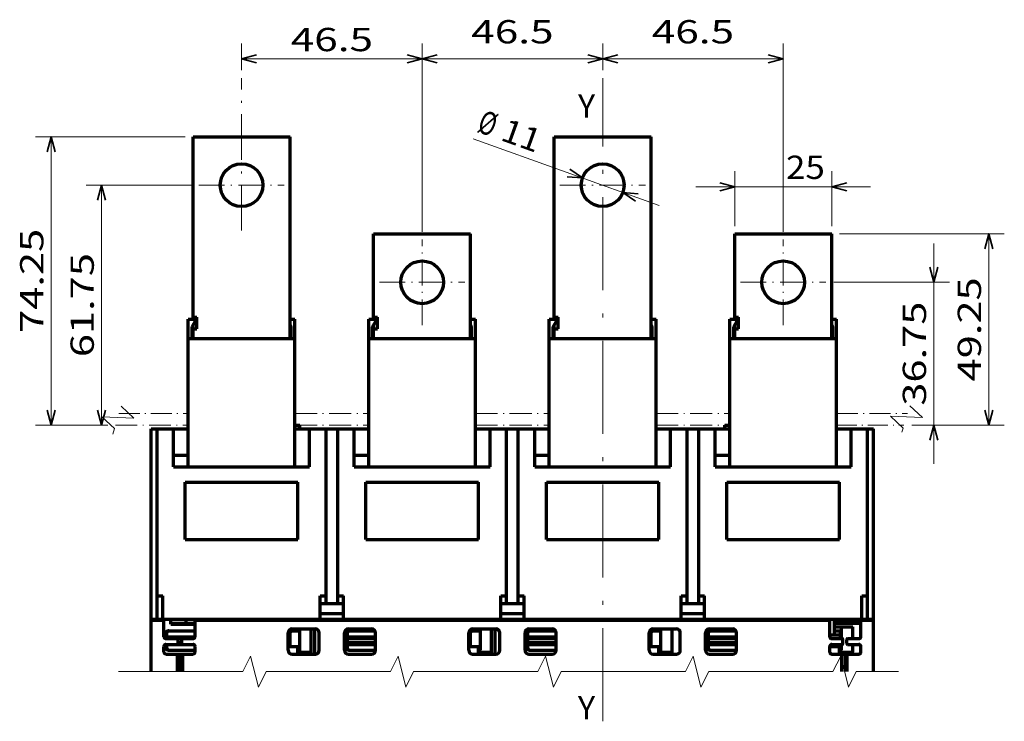
# Model space of a CAD drawing. Extents: x 9 to 590, y 9 to 285.
# Drawn here: x 15 to 142, y 30 to 121 of the extents above; entities that cross this region are included whole.
import ezdxf
from ezdxf.enums import TextEntityAlignment as Align

# ---------------------------------------------------------------- set-up
doc = ezdxf.new("R2010")
doc.units = 0
doc.linetypes.add('DASHDOT', pattern=[18.5, 12, -3, 0.5, -3])
doc.layers.get('0').update_dxf_attribs({"lineweight": 13})
doc.styles.get("Standard").update_dxf_attribs({"font": 'isocp.shx'})
doc.dimstyles.get("Standard").update_dxf_attribs({"dimtxt": 2.5, "dimasz": 2.5, "dimexe": 1.25, "dimexo": 0.625, "dimtad": 1, "dimcen": 2.5, "dimadec": 0, "dimazin": 0, "dimtfac": 1, "dimtmove": 0, "dimatfit": 0, "dimfxl": 1, "dimarcsym": 0})

# ---------------------------------------------------------------- blocks, each defined once
blk = doc.blocks.new('*D77')
at = {"color": 7, "lineweight": 13}
for p, q in [((120.305283, 92.965378), (141.527973, 92.965378)), ((139.527973, 68.340378), (139.527973, 92.965378))]:
    blk.add_line(p, q, dxfattribs=at)
at = {"color": 7, "lineweight": 13, "ltscale": 0.297955}
blk.add_line((129.609763, 68.340378), (141.527973, 68.340378), dxfattribs=at)
at = {"color": 7, "lineweight": 35}
for points in [[(140.045612, 91.033527), (139.527973, 92.965378), (139.010336, 91.033527)], [(139.010336, 70.27223), (139.527973, 68.340378), (140.045612, 70.27223)]]:
    blk.add_lwpolyline(points, dxfattribs=at)
at = {"color": 7, "lineweight": 13}
blk.add_text('49.25', height=3, rotation=90.000003, dxfattribs=at).set_placement((138.527973, 73.952877), (138.527973, 87.352879), align=Align.FIT)
blk = doc.blocks.new('*D78')
at = {"color": 7, "lineweight": 13, "ltscale": 0.086555}
blk.add_line((89.805283, 114.01265), (89.805283, 117.474854), dxfattribs=at)
at = {"color": 7, "lineweight": 13}
for p, q in [((113.055283, 93.215378), (113.055283, 117.474854)), ((89.805283, 115.474854), (113.055283, 115.474854))]:
    blk.add_line(p, q, dxfattribs=at)
at = {"color": 7, "lineweight": 35}
for points in [[(91.737135, 115.992493), (89.805283, 115.474854), (91.737135, 114.957214)], [(111.123431, 114.957214), (113.055283, 115.474854), (111.123431, 115.992493)]]:
    blk.add_lwpolyline(points, dxfattribs=at)
at = {"color": 7, "lineweight": 13}
blk.add_text('46.5', height=3, dxfattribs=at).set_placement((96.130283, 117.474854), (106.730283, 117.474854), align=Align.FIT)
blk = doc.blocks.new('*D79')
at = {"color": 7, "lineweight": 13}
for p, q in [((66.555283, 93.215378), (66.555283, 117.474854)), ((66.555283, 115.474854), (89.805283, 115.474854))]:
    blk.add_line(p, q, dxfattribs=at)
at = {"color": 7, "lineweight": 13, "ltscale": 0.086555}
blk.add_line((89.805283, 114.01265), (89.805283, 117.474854), dxfattribs=at)
at = {"color": 7, "lineweight": 35}
for points in [[(68.487133, 115.992493), (66.555283, 115.474854), (68.487133, 114.957214)], [(87.87343, 114.957214), (89.805283, 115.474854), (87.87343, 115.992493)]]:
    blk.add_lwpolyline(points, dxfattribs=at)
at = {"color": 7, "lineweight": 13}
blk.add_text('46.5', height=3, dxfattribs=at).set_placement((72.880283, 117.474854), (83.480282, 117.474854), align=Align.FIT)
blk = doc.blocks.new('*D80')
at = {"color": 7, "lineweight": 13, "ltscale": 0.176437}
for p, q in [((106.805283, 93.965378), (106.805283, 101.022846)), ((119.305283, 93.965378), (119.305283, 101.022846))]:
    blk.add_line(p, q, dxfattribs=at)
at = {"color": 7, "lineweight": 13}
blk.add_line((101.805283, 99.022846), (124.305283, 99.022846), dxfattribs=at)
at = {"color": 7, "lineweight": 35}
for points in [[(104.873431, 98.505211), (106.805283, 99.022846), (104.873431, 99.540485)], [(121.237134, 99.540485), (119.305283, 99.022846), (121.237134, 98.505211)]]:
    blk.add_lwpolyline(points, dxfattribs=at)
at = {"color": 7, "lineweight": 13}
blk.add_text('25', height=3, dxfattribs=at).set_placement((113.411045, 100.022846), (118.411045, 100.022846), align=Align.FIT)
blk = doc.blocks.new('*D81')
at = {"color": 7, "lineweight": 13}
blk.add_line((132.451013, 63.340378), (132.451013, 91.715378), dxfattribs=at)
at = {"color": 7, "lineweight": 13, "ltscale": 0.372393}
blk.add_line((119.555283, 86.715378), (134.451014, 86.715378), dxfattribs=at)
at = {"color": 7, "lineweight": 13, "ltscale": 0.121031}
blk.add_line((129.609763, 68.340378), (134.451014, 68.340378), dxfattribs=at)
at = {"color": 7, "lineweight": 35}
for points in [[(131.933374, 88.647228), (132.451013, 86.715378), (132.968651, 88.647228)], [(132.968651, 66.408525), (132.451013, 68.340378), (131.933374, 66.408525)]]:
    blk.add_lwpolyline(points, dxfattribs=at)
at = {"color": 7, "lineweight": 13}
blk.add_text('36.75', height=3, rotation=90.000003, dxfattribs=at).set_placement((131.451013, 70.827877), (131.451013, 84.227879), align=Align.FIT)
blk = doc.blocks.new('*D82')
at = {"color": 7, "lineweight": 13, "ltscale": 0.086555}
blk.add_line((43.305283, 114.01265), (43.305283, 117.474854), dxfattribs=at)
at = {"color": 7, "lineweight": 13}
for p, q in [((66.555283, 93.215378), (66.555283, 117.474854)), ((43.305283, 115.474854), (66.555283, 115.474854))]:
    blk.add_line(p, q, dxfattribs=at)
at = {"color": 7, "lineweight": 35}
for points in [[(45.237137, 115.992493), (43.305283, 115.474854), (45.237137, 114.957214)], [(64.623432, 114.957214), (66.555283, 115.474854), (64.623432, 115.992493)]]:
    blk.add_lwpolyline(points, dxfattribs=at)
at = {"color": 7, "lineweight": 13}
blk.add_text('46.5', height=3, dxfattribs=at).set_placement((49.63028, 116.474854), (60.230282, 116.474854), align=Align.FIT)
blk = doc.blocks.new('*D83')
at = {"color": 7, "lineweight": 13, "ltscale": 0.338253}
blk.add_line((36.805283, 99.215378), (23.275177, 99.215378), dxfattribs=at)
at = {"color": 7, "lineweight": 13}
blk.add_line((25.275177, 68.340378), (25.275177, 99.215378), dxfattribs=at)
at = {"color": 7, "lineweight": 13, "ltscale": 0.069711}
blk.add_line((26.063622, 68.340378), (23.275177, 68.340378), dxfattribs=at)
at = {"color": 7, "lineweight": 35}
for points in [[(25.792816, 97.283527), (25.275177, 99.215378), (24.757538, 97.283527)], [(24.757538, 70.27223), (25.275177, 68.340378), (25.792816, 70.27223)]]:
    blk.add_lwpolyline(points, dxfattribs=at)
at = {"color": 7, "lineweight": 13}
blk.add_text('61.75', height=3, rotation=90.000003, dxfattribs=at).set_placement((24.275177, 77.077877), (24.275177, 90.477879), align=Align.FIT)
blk = doc.blocks.new('*D84')
at = {"color": 7, "lineweight": 13, "ltscale": 0.481835}
blk.add_line((36.055283, 105.465378), (16.781883, 105.465378), dxfattribs=at)
at = {"color": 7, "lineweight": 13}
blk.add_line((18.781883, 68.340378), (18.781883, 105.465378), dxfattribs=at)
at = {"color": 7, "lineweight": 13, "ltscale": 0.232043}
blk.add_line((26.063622, 68.340378), (16.781883, 68.340378), dxfattribs=at)
at = {"color": 7, "lineweight": 35}
for points in [[(19.299522, 103.533527), (18.781883, 105.465378), (18.264244, 103.533527)], [(18.264244, 70.27223), (18.781883, 68.340378), (19.299522, 70.27223)]]:
    blk.add_lwpolyline(points, dxfattribs=at)
at = {"color": 7, "lineweight": 13}
blk.add_text('74.25', height=3, rotation=90.000003, dxfattribs=at).set_placement((17.781883, 80.202877), (17.781883, 93.602879), align=Align.FIT)
blk = doc.blocks.new('*D85')
at = {"color": 5, "lineweight": 13}
blk.add_line((73.144596, 105.207489), (97.09796, 96.592525), dxfattribs=at)
at = {"color": 5, "lineweight": 35}
for points in [[(85.224518, 100.312778), (87.217558, 100.146069), (85.57489, 101.286961)], [(94.386047, 98.117977), (92.393007, 98.284687), (94.035675, 97.143795)]]:
    blk.add_lwpolyline(points, dxfattribs=at)
at = {"color": 5, "lineweight": 13}
for s, p, p2 in [('%%c', (73.483028, 106.148479), (75.553211, 105.403927)), ('11', (76.494198, 105.065495), (81.199154, 103.373333))]:
    blk.add_text(s, height=3, rotation=340.218607, dxfattribs=at).set_placement(p, p2, align=Align.FIT)
blk = doc.blocks.new('BLOCK1519')
at = {"color": 7, "lineweight": 13}
blk.add_text('Y', height=6, dxfattribs=at).set_placement((-59.84948, 125.181763), (-55.449478, 125.181763), align=Align.FIT)
blk = doc.blocks.new('BLOCK1520')
at = {"color": 7, "lineweight": 13}
blk.add_text('Y', height=6, dxfattribs=at).set_placement((-59.84948, -29.818239), (-55.449478, -29.818239), align=Align.FIT)

msp = doc.modelspace()

# ---------------------------------------------------------------- linework, layer by layer
at = {"color": 7, "linetype": 'DASHDOT', "lineweight": 13, "ltscale": 0.490644}
msp.add_line((43.3053, 93.3869), (43.3053, 113.0126), dxfattribs=at)
at = {"color": 7, "linetype": 'DASHDOT', "lineweight": 13}
msp.add_line((89.8053, 30.193), (89.8053, 113.0126), dxfattribs=at)
at = {"color": 7, "lineweight": 70}
for p, q in [((37.0553, 82.2154), (37.0553, 105.4654)), ((49.5553, 79.4654), (49.5553, 105.4654)), ((83.5553, 82.2154), (83.5553, 105.4654)), ((96.0553, 79.4654), (96.0553, 105.4654)), ((31.6803, 43.3404), (31.6803, 67.8404)), ((32.4303, 46.3404), (32.4303, 67.8404)), ((54.1803, 46.3404), (54.1803, 67.8404)), ((55.6803, 46.3404), (55.6803, 67.8404)), ((77.4303, 46.3404), (77.4303, 67.8404)), ((78.9303, 46.3404), (78.9303, 67.8404)), ((100.6803, 46.3404), (100.6803, 67.8404)), ((102.1803, 46.3404), (102.1803, 67.8404)), ((123.9303, 46.3404), (123.9303, 67.8404)), ((124.6803, 43.3404), (124.6803, 67.8404)), ((33.1803, 43.3404), (53.4303, 43.3404)), ((37.3053, 43.2154), (119.0553, 43.2154)), ((56.4303, 43.3404), (76.6803, 43.3404)), ((79.6803, 43.3404), (99.9303, 43.3404)), ((102.9303, 43.3404), (123.1803, 43.3404))]:
    msp.add_line(p, q, dxfattribs=at)
at = {"color": 7, "lineweight": 70, "ltscale": 0.3125}
for p, q in [((37.0553, 105.4654), (49.5553, 105.4654)), ((83.5553, 105.4654), (96.0553, 105.4654)), ((60.3053, 92.9654), (72.8053, 92.9654)), ((106.8053, 92.9654), (119.3053, 92.9654))]:
    msp.add_line(p, q, dxfattribs=at)
at = {"color": 7, "linetype": 'DASHDOT', "lineweight": 13, "ltscale": 0.275}
for p, q in [((37.8053, 99.2154), (48.8053, 99.2154)), ((84.3053, 99.2154), (95.3053, 99.2154)), ((66.5553, 81.2154), (66.5553, 92.2154)), ((113.0553, 81.2154), (113.0553, 92.2154)), ((61.0553, 86.7154), (72.0553, 86.7154)), ((107.5553, 86.7154), (118.5553, 86.7154))]:
    msp.add_line(p, q, dxfattribs=at)
at = {"color": 7, "lineweight": 70, "ltscale": 0.26875}
for p, q in [((60.3053, 82.2154), (60.3053, 92.9654)), ((106.8053, 82.2154), (106.8053, 92.9654))]:
    msp.add_line(p, q, dxfattribs=at)
at = {"color": 7, "lineweight": 70, "ltscale": 0.3375}
for p, q in [((72.8053, 79.4654), (72.8053, 92.9654)), ((119.3053, 79.4654), (119.3053, 92.9654))]:
    msp.add_line(p, q, dxfattribs=at)
at = {"color": 7, "lineweight": 70, "ltscale": 0.025}
for p, q in [((36.4303, 81.9654), (37.4303, 81.9654)), ((36.9303, 80.9654), (37.4303, 81.8314)), ((59.6803, 81.9654), (60.6803, 81.9654)), ((60.1803, 80.9654), (60.6803, 81.8314)), ((82.9303, 81.9654), (83.9303, 81.9654)), ((83.4303, 80.9654), (83.9303, 81.8314)), ((106.1803, 81.9654), (107.1803, 81.9654)), ((106.6803, 80.9654), (107.1803, 81.8314)), ((54.1803, 45.3404), (54.1803, 46.3404)), ((55.6803, 45.3404), (55.6803, 46.3404)), ((77.4303, 45.3404), (77.4303, 46.3404)), ((78.9303, 45.3404), (78.9303, 46.3404)), ((100.6803, 45.3404), (100.6803, 46.3404)), ((102.1803, 45.3404), (102.1803, 46.3404))]:
    msp.add_line(p, q, dxfattribs=at)
at = {"color": 7, "lineweight": 70, "ltscale": 0.0625}
for p, q in [((36.4303, 79.4654), (36.4303, 81.9654)), ((50.1803, 79.4654), (50.1803, 81.9654)), ((59.6803, 79.4654), (59.6803, 81.9654)), ((73.4303, 79.4654), (73.4303, 81.9654)), ((82.9303, 79.4654), (82.9303, 81.9654)), ((96.6803, 79.4654), (96.6803, 81.9654)), ((106.1803, 79.4654), (106.1803, 81.9654)), ((119.9303, 79.4654), (119.9303, 81.9654))]:
    msp.add_line(p, q, dxfattribs=at)
at = {"color": 7, "lineweight": 70, "ltscale": 0.00625}
for p, q in [((37.0553, 81.9654), (37.0553, 82.2154)), ((49.5553, 81.1819), (49.6803, 80.9654)), ((60.3053, 81.9654), (60.3053, 82.2154)), ((72.8053, 81.1819), (72.9303, 80.9654)), ((83.5553, 81.9654), (83.5553, 82.2154)), ((96.0553, 81.1819), (96.1803, 80.9654)), ((106.8053, 81.9654), (106.8053, 82.2154)), ((119.3053, 81.1819), (119.4303, 80.9654)), ((32.9303, 46.3404), (33.1803, 46.3404)), ((53.4303, 46.3404), (53.6803, 46.3404)), ((56.1803, 46.3404), (56.4303, 46.3404)), ((76.6803, 46.3404), (76.9303, 46.3404)), ((79.4303, 46.3404), (79.6803, 46.3404)), ((99.9303, 46.3404), (100.1803, 46.3404)), ((102.6803, 46.3404), (102.9303, 46.3404)), ((123.1803, 46.3404), (123.4303, 46.3404)), ((119.665, 39.8404), (119.665, 40.0904)), ((35.0553, 38.8404), (35.3053, 38.8404)), ((52.2446, 38.8404), (52.2446, 39.0904)), ((75.4946, 38.8404), (75.4946, 39.0904)), ((98.7446, 38.8404), (98.7446, 39.0904)), ((121.0553, 38.8404), (121.3053, 38.8404)), ((121.9946, 38.8404), (121.9946, 39.0904))]:
    msp.add_line(p, q, dxfattribs=at)
at = {"color": 7, "lineweight": 70, "ltscale": 0.0125}
for p, q in [((37.0553, 82.2154), (37.5553, 82.2154)), ((60.3053, 82.2154), (60.8053, 82.2154)), ((83.5553, 82.2154), (84.0553, 82.2154)), ((106.8053, 82.2154), (107.3053, 82.2154)), ((37.0553, 80.7154), (37.5553, 80.7154)), ((60.3053, 80.7154), (60.8053, 80.7154)), ((83.5553, 80.7154), (84.0553, 80.7154)), ((106.8053, 80.7154), (107.3053, 80.7154)), ((32.4303, 67.8404), (32.9303, 67.8404)), ((50.8022, 67.8404), (50.8022, 68.3404)), ((53.6803, 67.8404), (54.1803, 67.8404)), ((55.6803, 67.8404), (56.1803, 67.8404)), ((55.6803, 67.8404), (56.1803, 67.8404)), ((76.9303, 67.8404), (77.4303, 67.8404)), ((78.9303, 67.8404), (79.4303, 67.8404)), ((100.1803, 67.8404), (100.6803, 67.8404)), ((102.1803, 67.8404), (102.6803, 67.8404)), ((105.5584, 67.8404), (105.5584, 68.3404)), ((123.4303, 67.8404), (123.9303, 67.8404)), ((32.4303, 46.3404), (32.9303, 46.3404)), ((53.6803, 46.3404), (54.1803, 46.3404)), ((55.6803, 46.3404), (56.1803, 46.3404)), ((76.9303, 46.3404), (77.4303, 46.3404)), ((78.9303, 46.3404), (79.4303, 46.3404)), ((100.1803, 46.3404), (100.6803, 46.3404)), ((102.1803, 46.3404), (102.6803, 46.3404)), ((123.4303, 46.3404), (123.9303, 46.3404)), ((31.6803, 43.2154), (32.1803, 43.2154)), ((32.4303, 43.3404), (32.9303, 43.3404)), ((55.6803, 43.3404), (56.1803, 43.3404)), ((78.9303, 43.3404), (79.4303, 43.3404)), ((102.1803, 43.3404), (102.6803, 43.3404)), ((124.1803, 43.2154), (124.6803, 43.2154)), ((120.4302, 41.3403), (120.4302, 41.8403)), ((33.6803, 39.5904), (33.6803, 40.0904)), ((35.1178, 40.3404), (35.6178, 40.3404))]:
    msp.add_line(p, q, dxfattribs=at)
at = {"color": 7, "lineweight": 70, "ltscale": 0.011663}
for p, q in [((37.0553, 80.7154), (37.0553, 81.1819)), ((60.3053, 80.7154), (60.3053, 81.1819)), ((83.5553, 80.7154), (83.5553, 81.1819)), ((106.8053, 80.7154), (106.8053, 81.1819))]:
    msp.add_line(p, q, dxfattribs=at)
at = {"color": 7, "lineweight": 70, "ltscale": 0.003349}
for p, q in [((37.4303, 81.8314), (37.4303, 81.9654)), ((60.6803, 81.8314), (60.6803, 81.9654)), ((83.9303, 81.8314), (83.9303, 81.9654)), ((107.1803, 81.8314), (107.1803, 81.9654))]:
    msp.add_line(p, q, dxfattribs=at)
at = {"color": 7, "lineweight": 70, "ltscale": 0.0375}
for p, q in [((37.5553, 80.7154), (37.5553, 82.2154)), ((60.8053, 80.7154), (60.8053, 82.2154)), ((84.0553, 80.7154), (84.0553, 82.2154)), ((107.3053, 80.7154), (107.3053, 82.2154)), ((36.9303, 79.4654), (36.9303, 80.9654)), ((49.6803, 79.4654), (49.6803, 80.9654)), ((60.1803, 79.4654), (60.1803, 80.9654)), ((72.9303, 79.4654), (72.9303, 80.9654)), ((83.4303, 79.4654), (83.4303, 80.9654)), ((96.1803, 79.4654), (96.1803, 80.9654)), ((106.6803, 79.4654), (106.6803, 80.9654)), ((119.4303, 79.4654), (119.4303, 80.9654)), ((54.1803, 67.8404), (55.6803, 67.8404)), ((77.4303, 67.8404), (78.9303, 67.8404)), ((100.6803, 67.8404), (102.1803, 67.8404)), ((122.0053, 40.8404), (122.0053, 42.3404)), ((33.5553, 38.8404), (35.0553, 38.8404)), ((121.3053, 38.8404), (122.8053, 38.8404))]:
    msp.add_line(p, q, dxfattribs=at)
at = {"color": 7, "lineweight": 70, "ltscale": 0.015625}
for p, q in [((49.5553, 81.9654), (50.1803, 81.9654)), ((72.8053, 81.9654), (73.4303, 81.9654)), ((96.0553, 81.9654), (96.6803, 81.9654)), ((119.3053, 81.9654), (119.9303, 81.9654)), ((57.4303, 43.3403), (58.0553, 43.3403)), ((80.6803, 43.3403), (81.3053, 43.3403)), ((52.2553, 39.0904), (52.2553, 39.7154)), ((75.5053, 39.0904), (75.5053, 39.7154)), ((98.7553, 39.0904), (98.7553, 39.7154)), ((122.0053, 39.0904), (122.0053, 39.7154))]:
    msp.add_line(p, q, dxfattribs=at)
at = {"color": 7, "lineweight": 70, "ltscale": 0.03125}
for p, q in [((37.0553, 79.4654), (37.0553, 80.7154)), ((60.3053, 79.4654), (60.3053, 80.7154)), ((83.5553, 79.4654), (83.5553, 80.7154)), ((106.8053, 79.4654), (106.8053, 80.7154)), ((120.5553, 40.8404), (120.5553, 42.0904)), ((49.3053, 39.8404), (50.5553, 39.8404)), ((72.5553, 39.8404), (73.8053, 39.8404)), ((95.8053, 39.8404), (97.0553, 39.8404)), ((119.0553, 39.8404), (120.3053, 39.8404))]:
    msp.add_line(p, q, dxfattribs=at)
at = {"color": 7, "lineweight": 70, "ltscale": 0.25}
for p, q in [((36.4303, 69.4654), (36.4303, 79.4654)), ((50.1803, 69.4654), (50.1803, 79.4654)), ((59.6803, 69.4654), (59.6803, 79.4654)), ((73.4303, 69.4654), (73.4303, 79.4654)), ((82.9303, 69.4654), (82.9303, 79.4654)), ((96.6803, 69.4654), (96.6803, 79.4654)), ((106.1803, 69.4654), (106.1803, 79.4654)), ((119.9303, 69.4654), (119.9303, 79.4654))]:
    msp.add_line(p, q, dxfattribs=at)
at = {"color": 7, "lineweight": 70, "ltscale": 0.34375}
for p, q in [((36.4303, 79.4654), (50.1803, 79.4654)), ((59.6803, 79.4654), (73.4303, 79.4654)), ((82.9303, 79.4654), (96.6803, 79.4654)), ((106.1803, 79.4654), (119.9303, 79.4654))]:
    msp.add_line(p, q, dxfattribs=at)
at = {"color": 7, "linetype": 'DASHDOT', "lineweight": 13, "ltscale": 0.222982}
msp.add_line((27.511, 69.8404), (36.4303, 69.8404), dxfattribs=at)
at = {"color": 7, "linetype": 'DASHDOT', "lineweight": 13, "ltscale": 0.2375}
for p, q in [((50.1803, 69.8404), (59.6803, 69.8404)), ((73.4303, 69.8404), (82.9303, 69.8404)), ((96.6803, 69.8404), (106.1803, 69.8404)), ((50.1803, 68.3404), (59.6803, 68.3404)), ((73.4303, 68.3404), (82.9303, 68.3404)), ((96.6803, 68.3404), (106.1803, 68.3404))]:
    msp.add_line(p, q, dxfattribs=at)
at = {"color": 7, "linetype": 'DASHDOT', "lineweight": 13, "ltscale": 0.228171}
msp.add_line((119.9303, 69.8404), (129.0571, 69.8404), dxfattribs=at)
at = {"color": 7, "lineweight": 70, "ltscale": 0.1625}
for p, q in [((36.4303, 62.9654), (36.4303, 69.4654)), ((50.1803, 62.9654), (50.1803, 69.4654)), ((59.6803, 62.9654), (59.6803, 69.4654)), ((59.6803, 62.9654), (59.6803, 69.4654)), ((73.4303, 62.9654), (73.4303, 69.4654)), ((82.9303, 62.9654), (82.9303, 69.4654)), ((96.6803, 62.9654), (96.6803, 69.4654)), ((106.1803, 62.9654), (106.1803, 69.4654)), ((119.9303, 62.9654), (119.9303, 69.4654))]:
    msp.add_line(p, q, dxfattribs=at)
at = {"color": 7, "linetype": 'DASHDOT', "lineweight": 13, "ltscale": 0.234166}
msp.add_line((27.0636, 68.3404), (36.4303, 68.3404), dxfattribs=at)
at = {"color": 7, "lineweight": 70, "ltscale": 0.01875}
for p, q in [((31.6803, 67.8404), (32.4303, 67.8404)), ((54.9303, 67.8404), (55.6803, 67.8404)), ((123.9303, 67.8404), (124.6803, 67.8404)), ((31.6803, 43.3404), (32.4303, 43.3404)), ((31.6803, 43.3404), (32.4303, 43.3404)), ((32.4303, 43.3404), (33.1803, 43.3404)), ((35.4303, 43.3403), (36.1803, 43.3403)), ((54.9303, 43.3404), (55.6803, 43.3404)), ((78.1803, 43.3404), (78.9303, 43.3404)), ((101.4303, 43.3404), (102.1803, 43.3404)), ((105.1803, 43.3403), (105.9303, 43.3403)), ((123.1803, 43.3404), (123.9303, 43.3404)), ((123.9303, 43.3404), (124.6803, 43.3404)), ((33.6803, 40.8404), (33.6803, 41.5904)), ((33.3053, 39.0904), (33.3053, 39.8404)), ((37.3053, 39.0904), (37.3053, 39.8404)), ((119.0553, 39.0904), (119.0553, 39.8404)), ((120.5553, 39.3404), (120.5553, 40.0904)), ((123.0553, 39.0904), (123.0553, 39.8404))]:
    msp.add_line(p, q, dxfattribs=at)
at = {"color": 7, "lineweight": 70, "ltscale": 0.040625}
for p, q in [((32.9303, 67.8404), (34.5553, 67.8404)), ((52.0553, 67.8404), (53.6803, 67.8404)), ((56.1803, 67.8404), (57.8053, 67.8404)), ((75.3053, 67.8404), (76.9303, 67.8404)), ((79.4303, 67.8404), (81.0553, 67.8404)), ((98.5553, 67.8404), (100.1803, 67.8404)), ((102.6803, 67.8404), (104.3053, 67.8404)), ((121.8053, 67.8404), (123.4303, 67.8404))]:
    msp.add_line(p, q, dxfattribs=at)
at = {"color": 7, "lineweight": 70, "ltscale": 0.046875}
for p, q in [((34.5553, 67.8404), (36.4303, 67.8404)), ((50.1803, 67.8404), (52.0553, 67.8404)), ((57.8053, 67.8404), (59.6803, 67.8404)), ((57.8053, 67.8404), (59.6803, 67.8404)), ((73.4303, 67.8404), (75.3053, 67.8404)), ((81.0553, 67.8404), (82.9303, 67.8404)), ((96.6803, 67.8404), (98.5553, 67.8404)), ((104.3053, 67.8404), (106.1803, 67.8404)), ((119.9303, 67.8404), (121.8053, 67.8404)), ((34.5553, 64.4654), (36.4303, 64.4654)), ((57.8053, 64.4654), (59.6803, 64.4654)), ((81.0553, 64.4654), (82.9303, 64.4654)), ((104.3053, 64.4654), (106.1803, 64.4654))]:
    msp.add_line(p, q, dxfattribs=at)
at = {"color": 7, "lineweight": 70, "ltscale": 0.121875}
for p, q in [((34.5553, 62.9654), (34.5553, 67.8404)), ((52.0553, 62.9654), (52.0553, 67.8404)), ((57.8053, 62.9654), (57.8053, 67.8404)), ((75.3053, 62.9654), (75.3053, 67.8404)), ((81.0553, 62.9654), (81.0553, 67.8404)), ((98.5553, 62.9654), (98.5553, 67.8404)), ((104.3053, 62.9654), (104.3053, 67.8404)), ((121.8053, 62.9654), (121.8053, 67.8404))]:
    msp.add_line(p, q, dxfattribs=at)
at = {"color": 7, "lineweight": 70, "ltscale": 0.015548}
for p, q in [((50.1803, 68.3404), (50.8022, 68.3404)), ((105.5584, 68.3404), (106.1803, 68.3404))]:
    msp.add_line(p, q, dxfattribs=at)
at = {"color": 7, "linetype": 'DASHDOT', "lineweight": 13, "ltscale": 0.216987}
msp.add_line((119.9303, 68.3404), (128.6098, 68.3404), dxfattribs=at)
at = {"color": 7, "lineweight": 70, "ltscale": 0.4375}
for p, q in [((34.5553, 62.9654), (52.0553, 62.9654)), ((57.8053, 62.9654), (75.3053, 62.9654)), ((81.0553, 62.9654), (98.5553, 62.9654)), ((104.3053, 62.9654), (121.8053, 62.9654))]:
    msp.add_line(p, q, dxfattribs=at)
at = {"color": 7, "lineweight": 70, "ltscale": 0.184375}
for p, q in [((36.0553, 53.5904), (36.0553, 60.9654)), ((36.0553, 53.5904), (36.0553, 60.9654)), ((50.5553, 53.5904), (50.5553, 60.9654)), ((50.5553, 53.5904), (50.5553, 60.9654)), ((59.3053, 53.5904), (59.3053, 60.9654)), ((59.3053, 53.5904), (59.3053, 60.9654)), ((59.3053, 53.5904), (59.3053, 60.9654)), ((73.8053, 53.5904), (73.8053, 60.9654)), ((73.8053, 53.5904), (73.8053, 60.9654)), ((82.5553, 53.5904), (82.5553, 60.9654)), ((82.5553, 53.5904), (82.5553, 60.9654)), ((97.0553, 53.5904), (97.0553, 60.9654)), ((97.0553, 53.5904), (97.0553, 60.9654)), ((105.8053, 53.5904), (105.8053, 60.9654)), ((105.8053, 53.5904), (105.8053, 60.9654)), ((120.3053, 53.5904), (120.3053, 60.9654)), ((120.3053, 53.5904), (120.3053, 60.9654))]:
    msp.add_line(p, q, dxfattribs=at)
at = {"color": 7, "lineweight": 70, "ltscale": 0.3625}
for p, q in [((36.0553, 60.9654), (50.5553, 60.9654)), ((36.0553, 60.9654), (50.5553, 60.9654)), ((59.3053, 60.9654), (73.8053, 60.9654)), ((59.3053, 60.9654), (73.8053, 60.9654)), ((82.5553, 60.9654), (97.0553, 60.9654)), ((82.5553, 60.9654), (97.0553, 60.9654)), ((105.8053, 60.9654), (120.3053, 60.9654)), ((105.8053, 60.9654), (120.3053, 60.9654)), ((36.0553, 53.5904), (50.5553, 53.5904)), ((36.0553, 53.5904), (50.5553, 53.5904)), ((59.3053, 53.5904), (73.8053, 53.5904)), ((59.3053, 53.5904), (73.8053, 53.5904)), ((82.5553, 53.5904), (97.0553, 53.5904)), ((82.5553, 53.5904), (97.0553, 53.5904)), ((105.8053, 53.5904), (120.3053, 53.5904)), ((105.8053, 53.5904), (120.3053, 53.5904))]:
    msp.add_line(p, q, dxfattribs=at)
at = {"color": 7, "lineweight": 70, "ltscale": 0.075}
for p, q in [((32.4303, 43.3404), (32.4303, 46.3404)), ((33.1803, 43.3404), (33.1803, 46.3404)), ((53.4303, 43.3404), (53.4303, 46.3404)), ((56.4303, 43.3404), (56.4303, 46.3404)), ((76.6803, 43.3404), (76.6803, 46.3404)), ((79.6803, 43.3404), (79.6803, 46.3404)), ((99.9303, 43.3404), (99.9303, 46.3404)), ((102.9303, 43.3404), (102.9303, 46.3404)), ((123.1803, 43.3404), (123.1803, 46.3404)), ((123.9303, 43.3404), (123.9303, 46.3404)), ((53.4303, 45.3404), (56.4303, 45.3404)), ((76.6803, 45.3404), (79.6803, 45.3404)), ((99.9303, 45.3404), (102.9303, 45.3404)), ((53.4303, 44.0904), (56.4303, 44.0904)), ((53.4303, 44.0904), (56.4303, 44.0904)), ((53.4303, 43.3404), (56.4303, 43.3404)), ((76.6803, 44.0904), (79.6803, 44.0904)), ((76.6803, 44.0904), (79.6803, 44.0904)), ((76.6803, 43.3404), (79.6803, 43.3404)), ((99.9303, 44.0904), (102.9303, 44.0904)), ((99.9303, 44.0904), (102.9303, 44.0904)), ((99.9303, 43.3404), (102.9303, 43.3404)), ((49.8053, 42.0904), (52.8053, 42.0904)), ((57.0553, 42.0904), (60.0553, 42.0904)), ((73.0553, 42.0904), (76.0553, 42.0904)), ((80.3053, 42.0904), (83.3053, 42.0904)), ((96.3053, 42.0904), (99.3053, 42.0904)), ((103.5553, 42.0904), (106.5553, 42.0904)), ((49.8053, 38.8404), (52.8053, 38.8404)), ((57.0553, 38.8404), (60.0553, 38.8404)), ((73.0553, 38.8404), (76.0553, 38.8404)), ((80.3053, 38.8404), (83.3053, 38.8404)), ((96.3053, 38.8404), (99.3053, 38.8404)), ((103.5553, 38.8404), (106.5553, 38.8404))]:
    msp.add_line(p, q, dxfattribs=at)
at = {"color": 7, "lineweight": 70, "ltscale": 2e-06}
for p, q in [((31.6803, 43.3403), (31.6803, 43.3404)), ((36.6956, 43.3403), (36.6956, 43.3404)), ((57.1809, 43.3404), (57.1809, 43.3403)), ((80.4309, 43.3404), (80.4309, 43.3403)), ((101.798, 43.3403), (101.798, 43.3404)), ((101.8421, 43.3403), (101.8421, 43.3404))]:
    msp.add_line(p, q, dxfattribs=at)
at = {"color": 7, "lineweight": 70, "ltscale": 0.003123}
for p, q in [((31.6803, 43.2154), (31.6803, 43.3403)), ((32.4303, 43.2154), (32.4303, 43.3403)), ((54.9303, 43.2154), (54.9303, 43.3403)), ((55.6803, 43.2154), (55.6803, 43.3403)), ((57.4303, 43.2154), (57.4303, 43.3403)), ((78.1803, 43.2154), (78.1803, 43.3403)), ((78.9303, 43.2154), (78.9303, 43.3403)), ((80.6803, 43.2154), (80.6803, 43.3403)), ((101.4303, 43.2154), (101.4303, 43.3403)), ((102.1803, 43.2154), (102.1803, 43.3403)), ((103.9303, 43.2154), (103.9303, 43.3403)), ((105.9303, 43.2154), (105.9303, 43.3403))]:
    msp.add_line(p, q, dxfattribs=at)
at = {"color": 7, "lineweight": 70, "ltscale": 0.165551}
for p, q in [((31.6803, 36.5933), (31.6803, 43.2154)), ((124.6803, 36.5933), (124.6803, 43.2154))]:
    msp.add_line(p, q, dxfattribs=at)
at = {"color": 7, "lineweight": 70, "ltscale": 0.028125}
for p, q in [((32.1803, 43.2154), (33.3053, 43.2154)), ((32.9303, 43.3404), (34.0553, 43.3404)), ((56.1803, 43.3404), (57.3053, 43.3404)), ((79.4303, 43.3404), (80.5553, 43.3404)), ((102.6803, 43.3404), (103.8053, 43.3404)), ((123.0553, 43.2154), (124.1803, 43.2154))]:
    msp.add_line(p, q, dxfattribs=at)
at = {"color": 7, "lineweight": 70, "ltscale": 0.053125}
for p, q in [((33.3053, 41.0904), (33.3053, 43.2154)), ((37.3053, 41.0904), (37.3053, 43.2154)), ((119.0553, 41.0904), (119.0553, 43.2154)), ((123.0553, 41.0904), (123.0553, 43.2154))]:
    msp.add_line(p, q, dxfattribs=at)
at = {"color": 7, "lineweight": 70, "ltscale": 0.003125}
for p, q in [((34.0553, 43.3404), (34.1803, 43.3404)), ((38.1439, 43.2154), (38.1445, 43.3404)), ((48.4607, 43.3404), (48.4615, 43.2154)), ((48.4661, 43.3404), (48.4666, 43.2154)), ((57.3053, 43.3404), (57.4303, 43.3404)), ((58.0553, 43.2154), (58.0553, 43.3404)), ((71.7107, 43.3404), (71.7115, 43.2154)), ((71.7161, 43.3404), (71.7166, 43.2154)), ((80.5553, 43.3404), (80.6803, 43.3404)), ((81.3053, 43.2154), (81.3053, 43.3404)), ((98.3053, 43.2154), (98.3053, 43.3404)), ((101.0184, 43.2154), (101.0184, 43.3404)), ((101.0625, 43.2154), (101.0625, 43.3404)), ((103.8053, 43.3404), (103.9303, 43.3404)), ((107.8939, 43.2154), (107.8945, 43.3404)), ((118.2107, 43.3404), (118.2115, 43.2154)), ((118.2161, 43.3404), (118.2166, 43.2154)), ((124.6803, 43.2154), (124.6803, 43.3404))]:
    msp.add_line(p, q, dxfattribs=at)
at = {"color": 7, "lineweight": 70, "ltscale": 0.031251}
for p, q in [((34.1803, 43.3403), (35.4303, 43.3403)), ((103.9303, 43.3403), (105.1803, 43.3403))]:
    msp.add_line(p, q, dxfattribs=at)
at = {"color": 7, "lineweight": 70, "ltscale": 0.015779}
msp.add_line((34.1803, 42.7091), (34.1803, 43.3403), dxfattribs=at)
at = {"color": 7, "lineweight": 70, "ltscale": 0.049104}
for p, q in [((36.1803, 43.3404), (38.1445, 43.3404)), ((105.9303, 43.3404), (107.8945, 43.3404))]:
    msp.add_line(p, q, dxfattribs=at)
at = {"color": 7, "lineweight": 70, "ltscale": 0.012498}
for p, q in [((36.1803, 42.8404), (36.1803, 43.3403)), ((120.4302, 40.8404), (120.4302, 41.3403))]:
    msp.add_line(p, q, dxfattribs=at)
at = {"color": 7, "lineweight": 70, "ltscale": 0.00392}
for p, q in [((50.4308, 43.3404), (50.5876, 43.3404)), ((73.6808, 43.3404), (73.8376, 43.3404))]:
    msp.add_line(p, q, dxfattribs=at)
at = {"color": 7, "lineweight": 70, "ltscale": 3e-06}
for p, q in [((52.6809, 43.3404), (52.6809, 43.3402)), ((75.9309, 43.3404), (75.9309, 43.3402)), ((120.3053, 41.8404), (120.3054, 41.8403))]:
    msp.add_line(p, q, dxfattribs=at)
at = {"color": 7, "lineweight": 70, "ltscale": 0.056234}
for p, q in [((52.6809, 43.3402), (54.9303, 43.3403)), ((75.9309, 43.3402), (78.1803, 43.3403))]:
    msp.add_line(p, q, dxfattribs=at)
at = {"color": 7, "lineweight": 70, "ltscale": 0.003122}
for p, q in [((52.6809, 43.3402), (52.6809, 43.2154)), ((75.9309, 43.3402), (75.9309, 43.2154))]:
    msp.add_line(p, q, dxfattribs=at)
at = {"color": 7, "lineweight": 70, "ltscale": 0.012515}
for p, q in [((56.6803, 43.3403), (57.1809, 43.3404)), ((79.9303, 43.3403), (80.4309, 43.3404))]:
    msp.add_line(p, q, dxfattribs=at)
at = {"color": 7, "lineweight": 70, "ltscale": 0.008677}
msp.add_line((118.9582, 43.3404), (119.3052, 43.3404), dxfattribs=at)
msp.add_line((118.9582, 43.3404), (119.3052, 43.3404), dxfattribs=at)
at = {"color": 7, "lineweight": 70, "ltscale": 0.050002}
msp.add_line((119.665, 41.3403), (119.665, 43.3404), dxfattribs=at)
at = {"color": 7, "lineweight": 70, "ltscale": 0.078125}
for p, q in [((34.1803, 42.8404), (37.3053, 42.8404)), ((34.1803, 42.7091), (37.3053, 42.7091))]:
    msp.add_line(p, q, dxfattribs=at)
at = {"color": 7, "lineweight": 70, "ltscale": 0.06875}
for p, q in [((50.8053, 39.3404), (50.8053, 42.0904)), ((74.0553, 39.3404), (74.0553, 42.0904)), ((97.3053, 39.3404), (97.3053, 42.0904))]:
    msp.add_line(p, q, dxfattribs=at)
at = {"color": 7, "lineweight": 70, "ltscale": 0.059375}
for p, q in [((52.2553, 39.7154), (52.2553, 42.0904)), ((75.5053, 39.7154), (75.5053, 42.0904)), ((98.7553, 39.7154), (98.7553, 42.0904))]:
    msp.add_line(p, q, dxfattribs=at)
at = {"color": 7, "lineweight": 70, "ltscale": 0.08125}
for p, q in [((52.681, 42.0904), (52.681, 38.8404)), ((75.931, 42.0904), (75.931, 38.8404)), ((34.0553, 39.3404), (37.3053, 39.3404)), ((57.3053, 39.3404), (60.5553, 39.3404)), ((80.5553, 39.3404), (83.8053, 39.3404)), ((103.8053, 39.3404), (107.0553, 39.3404))]:
    msp.add_line(p, q, dxfattribs=at)
at = {"color": 7, "lineweight": 70, "ltscale": 0.084757}
for p, q in [((119.665, 42.9285), (123.0553, 42.9285)), ((119.665, 42.8404), (123.0553, 42.8404))]:
    msp.add_line(p, q, dxfattribs=at)
at = {"color": 7, "lineweight": 70, "ltscale": 0.058507}
msp.add_line((119.665, 42.3404), (122.0053, 42.3404), dxfattribs=at)
at = {"color": 7, "lineweight": 70, "ltscale": 0.036563}
for p, q in [((33.5553, 40.8404), (35.0178, 40.8404)), ((121.3428, 40.8404), (122.8053, 40.8404)), ((33.5553, 40.0904), (35.0178, 40.0904)), ((121.3428, 40.0904), (122.8053, 40.0904))]:
    msp.add_line(p, q, dxfattribs=at)
at = {"color": 7, "lineweight": 70, "ltscale": 0.090625}
for p, q in [((33.6803, 41.0904), (37.3053, 41.0904)), ((56.9303, 41.0904), (60.5553, 41.0904)), ((56.9303, 40.8404), (60.5553, 40.8404)), ((80.1803, 41.0904), (83.8053, 41.0904)), ((80.1803, 40.8404), (83.8053, 40.8404)), ((103.4303, 41.0904), (107.0553, 41.0904)), ((103.4303, 40.8404), (107.0553, 40.8404)), ((56.9303, 40.3404), (60.5553, 40.3404)), ((56.9303, 40.0904), (60.5553, 40.0904)), ((80.1803, 40.3404), (83.8053, 40.3404)), ((80.1803, 40.0904), (83.8053, 40.0904)), ((103.4303, 40.3404), (107.0553, 40.3404)), ((103.4303, 40.0904), (107.0553, 40.0904))]:
    msp.add_line(p, q, dxfattribs=at)
at = {"color": 7, "lineweight": 70, "ltscale": 0.08605}
msp.add_line((33.8633, 41.8404), (37.3053, 41.8404), dxfattribs=at)
at = {"color": 7, "lineweight": 70, "ltscale": 0.0175}
msp.add_line((35.0178, 40.8404), (35.7178, 40.8404), dxfattribs=at)
at = {"color": 7, "lineweight": 70, "ltscale": 0.01375}
for p, q in [((35.1178, 40.1904), (35.1178, 40.7404)), ((35.6178, 40.1904), (35.6178, 40.7404)), ((120.7428, 40.1904), (120.7428, 40.7404)), ((121.2428, 40.1904), (121.2428, 40.7404))]:
    msp.add_line(p, q, dxfattribs=at)
at = {"color": 7, "lineweight": 70, "ltscale": 0.033438}
for p, q in [((35.7178, 40.8404), (37.0553, 40.8404)), ((119.3053, 40.8404), (120.6428, 40.8404)), ((35.7178, 40.0904), (37.0553, 40.0904)), ((119.3053, 40.0904), (120.6428, 40.0904))]:
    msp.add_line(p, q, dxfattribs=at)
at = {"color": 7, "lineweight": 70, "ltscale": 0.05625}
for p, q in [((49.3053, 39.3404), (49.3053, 41.5904)), ((53.3053, 39.3404), (53.3053, 41.5904)), ((56.5553, 39.3404), (56.5553, 41.5904)), ((60.5553, 39.3404), (60.5553, 41.5904)), ((72.5553, 39.3404), (72.5553, 41.5904)), ((76.5553, 39.3404), (76.5553, 41.5904)), ((79.8053, 39.3404), (79.8053, 41.5904)), ((83.8053, 39.3404), (83.8053, 41.5904)), ((95.8053, 39.3404), (95.8053, 41.5904)), ((99.8053, 39.3404), (99.8053, 41.5904)), ((103.0553, 39.3404), (103.0553, 41.5904)), ((107.0553, 39.3404), (107.0553, 41.5904))]:
    msp.add_line(p, q, dxfattribs=at)
at = {"color": 7, "lineweight": 70, "ltscale": 0.029563}
for p, q in [((49.3728, 41.8404), (50.5553, 41.8404)), ((72.6228, 41.8404), (73.8053, 41.8404)), ((95.8728, 41.8404), (97.0553, 41.8404))]:
    msp.add_line(p, q, dxfattribs=at)
at = {"color": 7, "lineweight": 70, "ltscale": 0.04375}
for p, q in [((49.5553, 39.8404), (49.5553, 41.5904)), ((72.8053, 39.8404), (72.8053, 41.5904)), ((96.0553, 39.8404), (96.0553, 41.5904))]:
    msp.add_line(p, q, dxfattribs=at)
at = {"color": 7, "lineweight": 70, "ltscale": 0.05}
for p, q in [((56.9303, 39.5904), (56.9303, 41.5904)), ((80.1803, 39.5904), (80.1803, 41.5904)), ((103.4303, 39.5904), (103.4303, 41.5904))]:
    msp.add_line(p, q, dxfattribs=at)
at = {"color": 7, "lineweight": 70, "ltscale": 0.084352}
for p, q in [((57.1133, 41.8404), (60.4874, 41.8404)), ((80.3633, 41.8404), (83.7374, 41.8404)), ((103.6133, 41.8404), (106.9874, 41.8404))]:
    msp.add_line(p, q, dxfattribs=at)
at = {"color": 7, "lineweight": 70, "ltscale": 0.034374}
msp.add_line((119.0553, 41.3403), (120.4302, 41.3403), dxfattribs=at)
at = {"color": 7, "lineweight": 70, "ltscale": 0.016007}
msp.add_line((119.665, 41.8404), (120.3053, 41.8404), dxfattribs=at)
at = {"color": 7, "lineweight": 70, "ltscale": 0.019131}
msp.add_line((119.665, 41.8403), (120.4302, 41.8403), dxfattribs=at)
at = {"color": 7, "lineweight": 70, "ltscale": 0.084398}
msp.add_line((33.6803, 40.0904), (37.0562, 40.0904), dxfattribs=at)
at = {"color": 7, "lineweight": 70, "ltscale": 0.004725}
for p, q in [((33.8663, 39.3404), (34.0553, 39.3404)), ((57.1163, 39.3404), (57.3053, 39.3404)), ((80.3663, 39.3404), (80.5553, 39.3404)), ((103.6163, 39.3404), (103.8053, 39.3404))]:
    msp.add_line(p, q, dxfattribs=at)
at = {"color": 7, "lineweight": 70, "ltscale": 0.018306}
for p, q in [((50.5553, 39.1081), (50.5553, 39.8404)), ((73.8053, 39.1081), (73.8053, 39.8404)), ((97.0553, 39.1081), (97.0553, 39.8404)), ((120.3053, 39.1081), (120.3053, 39.8404))]:
    msp.add_line(p, q, dxfattribs=at)
at = {"color": 7, "lineweight": 70, "ltscale": 0.009375}
msp.add_line((122.0053, 39.7154), (122.0053, 40.0904), dxfattribs=at)
at = {"color": 7, "lineweight": 70, "ltscale": 0.056176}
for p, q in [((35.0553, 36.5933), (35.0553, 38.8404)), ((35.3053, 36.5933), (35.3053, 38.8404)), ((35.7383, 36.5933), (35.7383, 38.8404)), ((120.6223, 36.5933), (120.6223, 38.8404)), ((121.0553, 36.5933), (121.0553, 38.8404)), ((121.3053, 36.5933), (121.3053, 38.8404))]:
    msp.add_line(p, q, dxfattribs=at)
at = {"color": 7, "lineweight": 70, "ltscale": 0.010825}
for p, q in [((35.3053, 38.8404), (35.7383, 38.8404)), ((120.6223, 38.8404), (121.0553, 38.8404))]:
    msp.add_line(p, q, dxfattribs=at)
at = {"color": 7, "lineweight": 70, "ltscale": 0.032925}
for p, q in [((35.7383, 38.8404), (37.0553, 38.8404)), ((119.3053, 38.8404), (120.6223, 38.8404))]:
    msp.add_line(p, q, dxfattribs=at)
at = {"color": 7, "lineweight": 70, "ltscale": 0.006694}
for p, q in [((50.5553, 38.8404), (50.5553, 39.1081)), ((73.8053, 38.8404), (73.8053, 39.1081)), ((97.0553, 38.8404), (97.0553, 39.1081)), ((120.3053, 38.8404), (120.3053, 39.1081))]:
    msp.add_line(p, q, dxfattribs=at)
at = {"color": 7, "lineweight": 70, "ltscale": 0.042447}
for p, q in [((50.5553, 39.0904), (52.2531, 39.0904)), ((50.5553, 39.0904), (52.2531, 39.0904)), ((73.8053, 39.0904), (75.5032, 39.0904)), ((73.8053, 39.0904), (75.5032, 39.0904)), ((97.0553, 39.0904), (98.7532, 39.0904)), ((97.0553, 39.0904), (98.7532, 39.0904)), ((120.3053, 39.0904), (122.0032, 39.0904)), ((120.3053, 39.0904), (122.0032, 39.0904))]:
    msp.add_line(p, q, dxfattribs=at)
at = {"color": 7, "lineweight": 70, "ltscale": 0.013156}
msp.add_line((31.6803, 37.2986), (31.6803, 37.8248), dxfattribs=at)
at = {"color": 115, "lineweight": 13}
for points in [[(26.7077, 67.1471), (26.9259, 67.8786), (25.2951, 69.4085), (29.4141, 69.2236), (27.7833, 70.7535)], [(128.3374, 67.4271), (128.4914, 67.9435), (126.8606, 69.4734), (130.9796, 69.2885), (129.3488, 70.8184)], [(27.4639, 36.5933), (43.4639, 36.5933), (44.4639, 38.5933), (45.4639, 34.5933), (46.4639, 36.5933), (62.4639, 36.5933), (63.4639, 38.5933), (64.4639, 34.5933), (65.4639, 36.5933), (81.4639, 36.5933), (82.4639, 38.5933), (83.4639, 34.5933), (84.4639, 36.5933), (100.4639, 36.5933), (101.4639, 38.5933), (102.4639, 34.5933), (103.4639, 36.5933), (119.4639, 36.5933), (120.4639, 38.5933), (121.4639, 34.5933), (122.4639, 36.5933), (127.9064, 36.5933)]]:
    msp.add_lwpolyline(points, dxfattribs=at)
at = {"color": 7, "lineweight": 70}
for centre in [(43.3053, 99.2154), (89.8053, 99.2154), (66.5553, 86.7154), (113.0553, 86.7154)]:
    msp.add_circle(centre, 2.75, dxfattribs=at)
for centre, radius, start, end in [((49.8053, 41.5904), 0.5, 90, 180), ((52.8053, 41.5904), 0.5, 0, 90), ((57.0553, 41.5904), 0.5, 90, 180), ((60.0553, 41.5904), 0.5, 0, 90), ((73.0553, 41.5904), 0.5, 90, 180), ((76.0553, 41.5904), 0.5, 0, 90), ((80.3053, 41.5904), 0.5, 90, 180), ((83.3053, 41.5904), 0.5, 0, 90), ((96.3053, 41.5904), 0.5, 90, 180), ((99.3053, 41.5904), 0.5, 0, 90), ((103.5553, 41.5904), 0.5, 90, 180), ((106.5553, 41.5904), 0.5, 0, 90), ((33.5553, 41.0904), 0.25, 180, 270), ((33.9303, 41.5904), 0.25, 89.999439, 180.000561), ((35.0178, 40.7404), 0.1, 0, 90), ((35.7178, 40.7404), 0.1, 90, 180), ((37.0553, 41.0904), 0.25, 270, 360), ((49.8053, 41.5904), 0.25, 89.999439, 179.999979), ((50.5553, 41.5904), 0.25, 0.001001, 89.999732), ((57.1803, 41.5904), 0.25, 89.999439, 180.000561), ((73.0553, 41.5904), 0.25, 89.999439, 179.999979), ((73.8053, 41.5904), 0.25, 0.001001, 89.999732), ((80.4303, 41.5904), 0.25, 89.999439, 180.000561), ((96.3053, 41.5904), 0.25, 89.999439, 179.999979), ((97.0553, 41.5904), 0.25, 0.000707, 90.000132), ((103.6803, 41.5904), 0.25, 89.999439, 180.000561), ((119.3053, 41.0904), 0.25, 180, 270), ((120.3053, 41.5904), 0.25, 0.001458, 45.023457), ((120.6428, 40.7404), 0.1, 0, 90), ((121.3428, 40.7404), 0.1, 90, 180), ((122.8053, 41.0904), 0.25, 270, 360), ((33.5553, 39.8404), 0.25, 90, 180), ((33.9303, 39.5904), 0.25, 180, 270), ((35.0178, 40.1904), 0.1, 270, 360), ((35.7178, 40.1904), 0.1, 180, 270), ((37.0553, 39.8404), 0.25, 0, 90), ((49.8053, 39.3404), 0.5, 180, 270), ((50.5553, 39.3404), 0.25, 270, 360), ((52.8053, 39.3404), 0.5, 270, 360), ((57.0553, 39.3404), 0.5, 180, 270), ((57.1803, 39.5904), 0.25, 180, 270), ((60.0553, 39.3404), 0.5, 270, 360), ((73.0553, 39.3404), 0.5, 180, 270), ((73.8053, 39.3404), 0.25, 270, 360), ((76.0553, 39.3404), 0.5, 270, 360), ((80.3053, 39.3404), 0.5, 180, 270), ((80.4303, 39.5904), 0.25, 180, 270), ((83.3053, 39.3404), 0.5, 270, 360), ((96.3053, 39.3404), 0.5, 180, 270), ((97.0553, 39.3404), 0.25, 270, 360), ((99.3053, 39.3404), 0.5, 270, 360), ((103.5553, 39.3404), 0.5, 180, 270), ((103.6803, 39.5904), 0.25, 180, 270), ((106.5553, 39.3404), 0.5, 270, 360), ((119.3053, 39.8404), 0.25, 90, 180), ((120.6428, 40.1904), 0.1, 270, 360), ((121.3428, 40.1904), 0.1, 180, 270), ((122.8053, 39.8404), 0.25, 0, 90), ((33.5553, 39.0904), 0.25, 180, 270), ((37.0553, 39.0904), 0.25, 270, 360), ((119.3053, 39.0904), 0.25, 180, 270), ((122.8053, 39.0904), 0.25, 270, 360)]:
    msp.add_arc(centre, radius, start, end, dxfattribs=at)
for centre, major_axis, start_param, end_param in [((120.3053, 42.0904), (0.25, 0), 0, 1.57079633), ((120.3053, 39.3404), (-0.25, 0), 1.57079624, 3.14159265)]:
    msp.add_ellipse(centre, major_axis=major_axis, ratio=1, start_param=start_param, end_param=end_param, dxfattribs=at)
for points in [[(33.4303, 41.5904), (33.5017, 41.6622), (33.5855, 41.7454), (33.6611, 41.7984), (33.7593, 41.8404), (33.8633, 41.8404)], [(56.6803, 41.5904), (56.7517, 41.6622), (56.8355, 41.7454), (56.9111, 41.7984), (57.0093, 41.8404), (57.1133, 41.8404)], [(79.9303, 41.5904), (80.0017, 41.6622), (80.0855, 41.7454), (80.1611, 41.7984), (80.2593, 41.8404), (80.3633, 41.8404)], [(103.1803, 41.5904), (103.2517, 41.6622), (103.3355, 41.7454), (103.4111, 41.7984), (103.5093, 41.8404), (103.6133, 41.8404)]]:
    msp.add_open_spline(points, degree=5, dxfattribs=at)
for points in [[(33.8633, 39.3404), (33.76, 39.3401), (33.6576, 39.3864), (33.5966, 39.4257), (33.5033, 39.519), (33.4315, 39.5886), (33.4302, 39.5891), (33.4303, 39.5904)], [(57.1133, 39.3404), (57.01, 39.3401), (56.9076, 39.3864), (56.8466, 39.4257), (56.7533, 39.519), (56.6815, 39.5886), (56.6802, 39.5891), (56.6803, 39.5904)], [(80.3633, 39.3404), (80.26, 39.3401), (80.1576, 39.3864), (80.0966, 39.4257), (80.0033, 39.519), (79.9315, 39.5886), (79.9302, 39.5891), (79.9303, 39.5904)], [(103.6133, 39.3404), (103.51, 39.3401), (103.4076, 39.3864), (103.3466, 39.4257), (103.2533, 39.519), (103.1815, 39.5886), (103.1802, 39.5891), (103.1803, 39.5904)]]:
    msp.add_open_spline(points, degree=5, knots=[0, 0, 0, 0, 0, 0, 1.02171791, 1.02171791, 1.04485338, 1.04485338, 1.04485338, 1.04485338, 1.04485338, 1.04485338], dxfattribs=at)

# ---------------------------------------------------------------- block references
at = {"lineweight": 0, "xscale": 0.5, "yscale": 0.5, "zscale": 0.5}
for name in ['BLOCK1519', 'BLOCK1520']:
    msp.add_blockref(name, (116.5553, 45.3404), dxfattribs=at)

# ---------------------------------------------------------------- dimensions: what is measured, and where the dimension line sits
at = {"color": 0, "lineweight": 0}
for base, p1, p2, angle, picture, middle, dimtype in [((66.5553, 115.4749), (89.8053, 113.0126), (66.5553, 92.2154), 179.999046, '*D79', (78.1803, 115.4749), 160), ((113.0553, 115.4749), (89.8053, 113.0126), (113.0553, 92.2154), 359.998092, '*D78', (101.4303, 115.4749), 160), ((66.5553, 115.4749), (43.3053, 113.0126), (66.5553, 92.2154), 359.998092, '*D82', (54.9303, 115.4749), 160), ((18.7819, 68.3404), (37.0553, 105.4654), (27.0636, 68.3404), 269.998569, '*D84', (18.7819, 86.9029), 160), ((106.8053, 99.0228), (119.3053, 92.9654), (106.8053, 92.9654), 180, '*D80', (115.911, 99.0228), 161), ((25.2752, 68.3404), (37.8053, 99.2154), (27.0636, 68.3404), 269.998569, '*D83', (25.2752, 83.7779), 160), ((139.528, 68.3404), (119.3053, 92.9654), (128.6098, 68.3404), 269.998569, '*D77', (139.528, 80.6529), 160), ((132.451, 68.3404), (118.5553, 86.7154), (128.6098, 68.3404), 269.998569, '*D81', (132.451, 77.5279), 160)]:
    dim = msp.add_linear_dim(base=base, p1=p1, p2=p2, angle=angle, dimstyle='STANDARD', override={"dimlfac": 2}, dxfattribs=at)
    dim.commit()
    dim.dimension.update_dxf_attribs({"geometry": picture, "text_midpoint": middle, "dimtype": dimtype, "oblique_angle": 89.999523})
dim = msp.add_diameter_dim_2p(p1=(92.393, 98.2847), p2=(87.2176, 100.1461), dimstyle='STANDARD', override={"dimlfac": 2}, dxfattribs=at)
dim.commit()
dim.dimension.update_dxf_attribs({"geometry": '*D85', "text_midpoint": (77.0027, 103.8199), "dimtype": 163})

doc.saveas('drawing.dxf')
